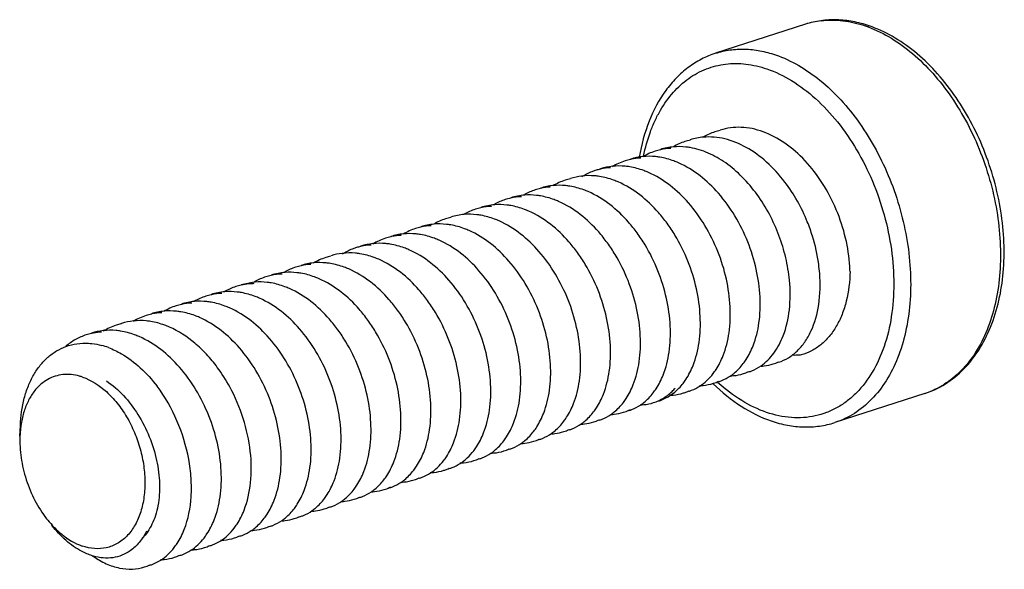
# Model space of a CAD drawing. Units: inches. Extents: x 236 to 656, y -1 to 630.
# Drawn here: x 447 to 451, y 247 to 250 of the extents above; entities that cross this region are included whole.
import ezdxf

# ---------------------------------------------------------------- set-up
doc = ezdxf.new("R2010")
doc.units = ezdxf.units.IN
doc.header["$MEASUREMENT"] = 0
doc.layers.add('02___PRT_ALL_AXES', color=7, linetype='Continuous')

msp = doc.modelspace()

# ---------------------------------------------------------------- linework, layer by layer
at = {"color": 7, "linetype": 'Continuous'}
for p, q in [((447.5515, 248.405), (447.4974, 248.394)), ((446.571, 247.7605), (446.5726, 247.8047))]:
    msp.add_line(p, q, dxfattribs=at)
at = {"color": 9, "linetype": 'Continuous'}
for centre, radius, start, end in [((449.9686, 249.1473), 0.3549, 96.9346, 107.8819), ((449.9481, 249.0048), 0.5003, 69.5448, 71.1591), ((450.0015, 248.5475), 0.7589, 227.784, 227.9509)]:
    msp.add_arc(centre, radius, start, end, dxfattribs=at)
at = {"color": 7, "linetype": 'Continuous'}
for centre, radius, start, end in [((449.4311, 248.7587), 0.2471, 107.8987, 120.4503), ((449.4309, 248.7593), 0.2464, 102.4436, 107.885), ((449.4539, 248.7639), 0.2492, 94.6958, 107.8382), ((449.3059, 248.7178), 0.2475, 107.9051, 120.9603), ((449.3055, 248.719), 0.2462, 102.432, 107.8901), ((449.3285, 248.7238), 0.2488, 95.0779, 107.8464), ((449.3067, 248.7121), 0.2533, 92.4666, 102.3664), ((449.1807, 248.677), 0.2479, 107.9124, 121.4669), ((449.18, 248.6789), 0.2459, 102.42, 107.8949), ((449.2031, 248.6836), 0.2485, 95.5923, 107.8503), ((449.1802, 248.6783), 0.2465, 101.7009, 102.4197), ((449.1814, 248.671), 0.2539, 92.6213, 101.6409), ((449.0545, 248.6391), 0.2452, 103.9171, 107.8992), ((449.0547, 248.6384), 0.2458, 102.493, 103.9158), ((449.0777, 248.6432), 0.2484, 96.1175, 107.8503), ((449.056, 248.6309), 0.2535, 92.7808, 102.4309), ((448.93, 248.5961), 0.2479, 107.9162, 121.0556), ((448.9292, 248.5984), 0.2454, 102.5216, 107.892), ((448.9523, 248.6029), 0.2482, 96.8623, 107.8513), ((448.8044, 248.5564), 0.247, 107.9056, 119.3966), ((448.8039, 248.5576), 0.2458, 102.4931, 107.8843), ((448.8271, 248.5616), 0.2491, 95.7274, 107.8331), ((448.8053, 248.5503), 0.2531, 93.137, 102.447), ((448.6789, 248.5163), 0.2467, 107.8972, 119.3989), ((448.6787, 248.5167), 0.2462, 102.4726, 107.8804), ((448.702, 248.5202), 0.2501, 94.0861, 107.814), ((448.6801, 248.5094), 0.2537, 92.0443, 102.4158), ((448.5536, 248.4757), 0.2468, 107.8953, 119.9317), ((448.5534, 248.476), 0.2464, 102.4566, 107.8812), ((448.5766, 248.4799), 0.2498, 94.0741, 107.8218), ((448.5547, 248.4693), 0.2532, 92.1936, 102.4024), ((448.4284, 248.4349), 0.2471, 107.8987, 120.4503), ((448.4281, 248.4356), 0.2464, 102.4436, 107.885), ((448.4511, 248.44), 0.2492, 94.5731, 107.8366), ((448.3032, 248.3941), 0.2475, 107.9051, 120.9603), ((448.3027, 248.3953), 0.2462, 102.432, 107.8901), ((448.3257, 248.4), 0.2488, 95.0779, 107.8464), ((448.3039, 248.3883), 0.2533, 92.4666, 102.3664), ((448.178, 248.3532), 0.2479, 107.9124, 121.4669), ((448.1773, 248.3551), 0.2459, 102.42, 107.8949), ((448.2003, 248.3598), 0.2485, 95.5923, 107.8503), ((448.1774, 248.3546), 0.2465, 101.7009, 102.4197), ((448.1786, 248.3472), 0.2539, 92.6213, 101.6409), ((448.0517, 248.3153), 0.2452, 103.9173, 107.8994), ((448.0519, 248.3147), 0.2458, 102.4931, 103.916), ((448.0533, 248.3072), 0.2535, 92.7808, 102.431), ((448.0749, 248.3195), 0.2484, 96.1175, 107.8506), ((447.9273, 248.2723), 0.2479, 107.9162, 121.0556), ((447.9264, 248.2746), 0.2454, 102.5216, 107.892), ((447.9495, 248.2792), 0.2482, 96.8623, 107.8513), ((447.8016, 248.2327), 0.247, 107.9056, 119.3966), ((447.8012, 248.2338), 0.2458, 102.4931, 107.8843), ((447.8026, 248.2266), 0.2531, 93.137, 102.447), ((447.8243, 248.2378), 0.2491, 95.7274, 107.8331), ((447.6761, 248.1925), 0.2467, 107.8972, 119.3989), ((447.6759, 248.193), 0.2462, 102.4726, 107.8804), ((447.6992, 248.1964), 0.2501, 94.0861, 107.814), ((447.6773, 248.1856), 0.2537, 92.0443, 102.4158), ((447.5508, 248.152), 0.2467, 107.8871, 119.9267), ((447.5508, 248.1518), 0.2469, 102.4616, 107.8756), ((447.5515, 248.148), 0.2508, 95.1218, 102.4443), ((447.5521, 248.1419), 0.2568, 92.2077, 95.1225), ((447.5523, 248.1361), 0.2627, 90.3661, 92.2112), ((447.5743, 248.1514), 0.2546, 94.1017, 95.1285), ((447.6798, 248.1855), 0.2546, 119.3361, 120.2291), ((447.4256, 248.1112), 0.2471, 107.8987, 120.4503), ((447.4253, 248.1118), 0.2464, 102.4436, 107.885), ((447.4484, 248.1163), 0.2492, 94.5731, 107.8366), ((447.4265, 248.1052), 0.2531, 92.3257, 102.3847), ((447.3004, 248.0703), 0.2475, 107.9051, 120.9603), ((447.2999, 248.0715), 0.2462, 102.432, 107.8901), ((447.3229, 248.0763), 0.2488, 95.0779, 107.8464), ((447.3012, 248.0646), 0.2533, 92.4666, 102.3664), ((447.1752, 248.0295), 0.2479, 107.9123, 121.4338), ((447.1745, 248.0314), 0.2459, 102.42, 107.8949), ((447.1975, 248.0361), 0.2485, 95.5923, 107.8503), ((447.1746, 248.0308), 0.2465, 101.7009, 102.4197), ((447.1759, 248.0235), 0.2539, 92.6213, 101.6409), ((447.0499, 247.9889), 0.248, 107.9155, 121.636), ((447.0491, 247.9913), 0.2455, 102.9866, 107.8974), ((447.0492, 247.9908), 0.246, 102.478, 102.986), ((447.0721, 247.9958), 0.2483, 96.0861, 107.8519), ((446.9239, 247.9503), 0.2461, 102.4253, 107.8927), ((446.9467, 247.9555), 0.2481, 96.3035, 107.8565), ((446.9241, 247.9493), 0.247, 100.713, 102.425), ((446.9252, 247.9424), 0.254, 92.9934, 100.6679), ((446.832, 247.8395), 0.3114, 69.4292, 74.8589), ((449.541, 248.2036), 0.1909, 287.9088, 294.8209), ((449.14, 248.1155), 0.2328, 313.916, 318.515), ((449.4158, 248.1629), 0.1906, 287.9002, 294.7771), ((449.2907, 248.1219), 0.1901, 287.8863, 292.2144), ((449.2903, 248.1229), 0.1912, 292.2172, 294.7947), ((449.1651, 248.0819), 0.1906, 287.8973, 294.7405), ((449.0396, 248.042), 0.1912, 287.9005, 294.9276), ((449.0389, 248.0436), 0.193, 294.9269, 297.2288), ((448.9142, 248.0017), 0.1913, 287.9065, 294.9067), ((448.7888, 247.9612), 0.1914, 287.9112, 294.8831), ((448.6635, 247.9206), 0.1912, 287.9129, 294.855), ((448.5383, 247.8799), 0.1909, 287.9088, 294.8209), ((448.413, 247.8391), 0.1906, 287.9002, 294.7771), ((448.2879, 247.7981), 0.1901, 287.8863, 292.2144), ((448.2875, 247.7992), 0.1912, 292.2172, 294.7947), ((448.0361, 247.7199), 0.193, 294.9269, 297.2288), ((448.1623, 247.7584), 0.1908, 287.8942, 294.7297), ((448.0368, 247.7182), 0.1912, 287.9005, 294.9276), ((447.9114, 247.6779), 0.1913, 287.9065, 294.9067), ((447.786, 247.6375), 0.1914, 287.9112, 294.8831), ((447.033, 247.6875), 0.444, 217.9152, 222.4559), ((447.01, 247.667), 0.4133, 222.5105, 223.5689), ((447.5355, 247.5561), 0.1909, 287.9088, 294.8209), ((447.6607, 247.5969), 0.1912, 287.9126, 294.8551), ((447.4103, 247.5154), 0.1906, 287.9002, 294.7771), ((446.9083, 247.523), 0.2355, 247.8696, 251.1348), ((447.2849, 247.4749), 0.1906, 287.8943, 294.7955), ((446.9421, 247.48), 0.2312, 252.6411, 253.9463), ((447.1594, 247.4348), 0.191, 291.0387, 294.7912), ((447.0342, 247.3941), 0.1908, 287.9038, 294.8026), ((447.1599, 247.4337), 0.1898, 287.886, 291.0335)]:
    msp.add_arc(centre, radius, start, end, dxfattribs=at)
for points, knots in [([(450.1258, 249.4785), (450.1037, 249.486), (450.059, 249.4979), (449.9908, 249.5054), (449.9238, 249.5017), (449.8805, 249.4918), (449.8596, 249.4851)], [0, 0, 0, 0, 0.259209, 0.510709, 0.756718, 1, 1, 1, 1]), ([(450.3589, 247.9387), (450.3892, 247.9484), (450.4483, 247.9762), (450.5254, 248.0391), (450.5891, 248.1205), (450.6564, 248.2535), (450.6898, 248.4092), (450.6931, 248.5734), (450.6799, 248.7035), (450.6515, 248.8336), (450.6086, 248.9606), (450.5524, 249.0809), (450.4843, 249.1914), (450.406, 249.2891), (450.3193, 249.3715), (450.2262, 249.4362), (450.1594, 249.467), (450.1258, 249.4785)], [0, 0, 0, 0, 0.050564, 0.102335, 0.156377, 0.213467, 0.337572, 0.404507, 0.473756, 0.544421, 0.615484, 0.685895, 0.754656, 0.820911, 0.884033, 0.943705, 1, 1, 1, 1]), ([(449.4836, 249.3637), (449.4631, 249.357), (449.423, 249.3402), (449.3674, 249.3049), (449.3172, 249.2604), (449.2571, 249.1884), (449.1988, 249.0781), (449.1728, 248.9802), (449.164, 248.9287)], [0, 0, 0, 0, 0.113977, 0.229177, 0.346855, 0.468029, 0.723566, 1, 1, 1, 1]), ([(449.7735, 248.8244), (449.7506, 248.8545), (449.7013, 248.9089), (449.6161, 248.9716), (449.539, 249.0032), (449.4779, 249.0133), (449.448, 249.0134), (449.4335, 249.0122)], [0, 0, 0, 0, 0.28108, 0.541606, 0.779728, 0.891675, 1, 1, 1, 1]), ([(449.3768, 248.9685), (449.3709, 248.9695), (449.3476, 248.9728), (449.3239, 248.9731), (449.3064, 248.9716)], [0, 0, 0, 0, 0.255051, 1, 1, 1, 1]), ([(449.6573, 248.7716), (449.6384, 248.7976), (449.5981, 248.8457), (449.529, 248.9051), (449.4551, 248.9477), (449.4026, 248.9641), (449.3768, 248.9685)], [0, 0, 0, 0, 0.275039, 0.534563, 0.776079, 1, 1, 1, 1]), ([(449.2506, 248.9282), (449.2445, 248.9292), (449.2208, 248.9325), (449.1966, 248.9326), (449.1788, 248.9309)], [0, 0, 0, 0, 0.255109, 1, 1, 1, 1]), ([(449.3278, 248.9048), (449.3214, 248.9076), (449.2965, 248.9177), (449.2703, 248.9249), (449.2506, 248.9282)], [0, 0, 0, 0, 0.257349, 1, 1, 1, 1]), ([(448.9791, 248.8724), (448.9743, 248.8708), (448.9549, 248.8639), (448.9363, 248.8545), (448.9232, 248.8463)], [0, 0, 0, 0, 0.248937, 1, 1, 1, 1]), ([(449.1238, 248.888), (449.1177, 248.889), (449.0936, 248.8921), (449.0692, 248.8921), (449.0512, 248.8902)], [0, 0, 0, 0, 0.255115, 1, 1, 1, 1]), ([(449.202, 248.8645), (449.1956, 248.8673), (449.1703, 248.8775), (449.1438, 248.8847), (449.1238, 248.888)], [0, 0, 0, 0, 0.257438, 1, 1, 1, 1]), ([(449.6406, 248.139), (449.6526, 248.1696), (449.6691, 248.2376), (449.6728, 248.3462), (449.6565, 248.461), (449.6209, 248.5754), (449.5675, 248.6831), (449.4802, 248.8047), (449.3921, 248.8767), (449.3278, 248.9048)], [0, 0, 0, 0, 0.110491, 0.23237, 0.362843, 0.497945, 0.633218, 0.764346, 1, 1, 1, 1]), ([(448.9971, 248.8477), (448.9908, 248.8487), (448.9661, 248.8518), (448.941, 248.8516), (448.9226, 248.8493)], [0, 0, 0, 0, 0.255174, 1, 1, 1, 1]), ([(449.0757, 248.8245), (449.0692, 248.8273), (449.0438, 248.8374), (449.0172, 248.8445), (448.9971, 248.8477)], [0, 0, 0, 0, 0.257464, 1, 1, 1, 1]), ([(449.5149, 248.0976), (449.527, 248.1283), (449.5436, 248.1963), (449.5475, 248.305), (449.5313, 248.42), (449.4957, 248.5346), (449.4423, 248.6426), (449.3548, 248.7643), (449.2664, 248.8365), (449.202, 248.8645)], [0, 0, 0, 0, 0.110412, 0.232251, 0.362726, 0.497859, 0.633176, 0.764342, 1, 1, 1, 1]), ([(448.8735, 248.807), (448.8675, 248.8079), (448.8439, 248.8111), (448.8199, 248.8112), (448.8023, 248.8094)], [0, 0, 0, 0, 0.255045, 1, 1, 1, 1]), ([(448.9504, 248.784), (448.9441, 248.7867), (448.9192, 248.7967), (448.8931, 248.8037), (448.8735, 248.807)], [0, 0, 0, 0, 0.257302, 1, 1, 1, 1]), ([(449.3894, 248.0567), (449.4015, 248.0874), (449.4183, 248.1555), (449.4222, 248.2644), (449.4059, 248.3796), (449.3702, 248.4945), (449.3253, 248.5851), (449.2812, 248.6517), (449.2131, 248.7373), (449.1403, 248.7965), (449.0757, 248.8245)], [0, 0, 0, 0, 0.110374, 0.232211, 0.362706, 0.497866, 0.633199, 0.699608, 0.764479, 1, 1, 1, 1]), ([(449.8891, 248.5974), (449.8827, 248.6179), (449.8541, 248.6981), (449.812, 248.7737), (449.7735, 248.8244)], [0, 0, 0, 0, 0.252613, 1, 1, 1, 1]), ([(448.7498, 248.7662), (448.7443, 248.7671), (448.7226, 248.7702), (448.7005, 248.7708), (448.6842, 248.7696)], [0, 0, 0, 0, 0.25475, 1, 1, 1, 1]), ([(448.8262, 248.743), (448.8199, 248.7458), (448.7952, 248.7557), (448.7693, 248.7629), (448.7498, 248.7662)], [0, 0, 0, 0, 0.25726, 1, 1, 1, 1]), ([(449.1388, 247.976), (449.1509, 248.0066), (449.1676, 248.0746), (449.1715, 248.1833), (449.1553, 248.2983), (449.1197, 248.413), (449.0751, 248.5035), (449.0311, 248.5699), (448.9632, 248.6556), (448.8906, 248.7149), (448.8262, 248.743)], [0, 0, 0, 0, 0.110369, 0.232168, 0.36261, 0.49772, 0.633026, 0.699435, 0.764318, 1, 1, 1, 1]), ([(449.264, 248.0162), (449.2761, 248.0469), (449.2929, 248.115), (449.2968, 248.2238), (449.2806, 248.3391), (449.2449, 248.454), (449.2, 248.5446), (449.1559, 248.6112), (449.0878, 248.6968), (449.015, 248.756), (448.9504, 248.784)], [0, 0, 0, 0, 0.110372, 0.232202, 0.362693, 0.497851, 0.633185, 0.699595, 0.764468, 1, 1, 1, 1]), ([(449.7928, 248.4135), (449.7897, 248.4451), (449.779, 248.5086), (449.7413, 248.632), (449.6952, 248.7193), (449.6573, 248.7716)], [0, 0, 0, 0, 0.245884, 0.498322, 1, 1, 1, 1]), ([(448.626, 248.7255), (448.6204, 248.7265), (448.5982, 248.7297), (448.5755, 248.7303), (448.5589, 248.7291)], [0, 0, 0, 0, 0.25489, 1, 1, 1, 1]), ([(448.7018, 248.7021), (448.6956, 248.7049), (448.6711, 248.7149), (448.6454, 248.7221), (448.626, 248.7255)], [0, 0, 0, 0, 0.257212, 1, 1, 1, 1]), ([(449.0137, 247.9361), (449.0257, 247.9667), (449.0423, 248.0346), (449.0461, 248.1431), (449.0299, 248.2578), (448.9944, 248.3723), (448.9499, 248.4626), (448.9061, 248.529), (448.8384, 248.6145), (448.7661, 248.6739), (448.7018, 248.7021)], [0, 0, 0, 0, 0.110404, 0.2322, 0.362609, 0.497673, 0.63294, 0.699339, 0.764221, 1, 1, 1, 1]), ([(448.5011, 248.6849), (448.4952, 248.686), (448.4721, 248.6894), (448.4486, 248.6899), (448.4313, 248.6885)], [0, 0, 0, 0, 0.255071, 1, 1, 1, 1]), ([(448.5772, 248.6613), (448.5709, 248.6641), (448.5463, 248.6742), (448.5205, 248.6815), (448.5011, 248.6849)], [0, 0, 0, 0, 0.257253, 1, 1, 1, 1]), ([(448.8887, 247.8965), (448.9006, 247.9271), (448.917, 247.9949), (448.9207, 248.1032), (448.9045, 248.2177), (448.8691, 248.3319), (448.816, 248.4394), (448.729, 248.5609), (448.6413, 248.633), (448.5772, 248.6613)], [0, 0, 0, 0, 0.110488, 0.232324, 0.362733, 0.497771, 0.633008, 0.764148, 1, 1, 1, 1]), ([(448.3745, 248.6447), (448.3685, 248.6457), (448.3451, 248.649), (448.3212, 248.6494), (448.3037, 248.6478)], [0, 0, 0, 0, 0.255094, 1, 1, 1, 1]), ([(448.4514, 248.6211), (448.4451, 248.6239), (448.4202, 248.634), (448.3941, 248.6413), (448.3745, 248.6447)], [0, 0, 0, 0, 0.257327, 1, 1, 1, 1]), ([(448.7637, 247.857), (448.7755, 247.8877), (448.7918, 247.9555), (448.7953, 248.0639), (448.7789, 248.1783), (448.7433, 248.2923), (448.6902, 248.3997), (448.6031, 248.5209), (448.5154, 248.5928), (448.4514, 248.6211)], [0, 0, 0, 0, 0.110605, 0.232527, 0.362981, 0.49802, 0.633222, 0.764299, 1, 1, 1, 1]), ([(448.2478, 248.6044), (448.2417, 248.6055), (448.218, 248.6087), (448.1938, 248.6089), (448.1761, 248.6071)], [0, 0, 0, 0, 0.255109, 1, 1, 1, 1]), ([(448.3254, 248.5809), (448.319, 248.5837), (448.2939, 248.5939), (448.2676, 248.6011), (448.2478, 248.6044)], [0, 0, 0, 0, 0.257388, 1, 1, 1, 1]), ([(448.6379, 247.8152), (448.6498, 247.8458), (448.6663, 247.9138), (448.67, 248.0223), (448.6538, 248.137), (448.6182, 248.2514), (448.5649, 248.3591), (448.4777, 248.4806), (448.3896, 248.5527), (448.3254, 248.5809)], [0, 0, 0, 0, 0.110481, 0.232342, 0.362798, 0.497886, 0.633155, 0.764291, 1, 1, 1, 1]), ([(447.9764, 248.5487), (447.9715, 248.5471), (447.9521, 248.5401), (447.9336, 248.5307), (447.9205, 248.5225)], [0, 0, 0, 0, 0.248938, 1, 1, 1, 1]), ([(448.121, 248.5642), (448.1149, 248.5652), (448.0909, 248.5684), (448.0664, 248.5684), (448.0484, 248.5664)], [0, 0, 0, 0, 0.255115, 1, 1, 1, 1]), ([(448.1992, 248.5408), (448.1928, 248.5436), (448.1675, 248.5538), (448.141, 248.561), (448.121, 248.5642)], [0, 0, 0, 0, 0.257438, 1, 1, 1, 1]), ([(448.5122, 247.7739), (448.5242, 247.8045), (448.5409, 247.8725), (448.5447, 247.9812), (448.5285, 248.0962), (448.4929, 248.2109), (448.4395, 248.3189), (448.352, 248.4406), (448.2637, 248.5127), (448.1992, 248.5408)], [0, 0, 0, 0, 0.110412, 0.232251, 0.362726, 0.497859, 0.633176, 0.764342, 1, 1, 1, 1]), ([(447.9943, 248.524), (447.988, 248.525), (447.9634, 248.528), (447.9382, 248.5278), (447.9198, 248.5256)], [0, 0, 0, 0, 0.255174, 1, 1, 1, 1]), ([(448.0729, 248.5007), (448.0665, 248.5035), (448.041, 248.5137), (448.0144, 248.5208), (447.9943, 248.524)], [0, 0, 0, 0, 0.257464, 1, 1, 1, 1]), ([(448.3866, 247.7329), (448.3987, 247.7636), (448.4155, 247.8317), (448.4194, 247.9406), (448.4031, 248.0559), (448.3674, 248.1708), (448.3226, 248.2614), (448.2785, 248.3279), (448.2103, 248.4135), (448.1375, 248.4728), (448.0729, 248.5007)], [0, 0, 0, 0, 0.11038, 0.232216, 0.362711, 0.49787, 0.633201, 0.69961, 0.76448, 1, 1, 1, 1]), ([(447.8707, 248.4832), (447.8647, 248.4842), (447.8412, 248.4873), (447.8171, 248.4875), (447.7995, 248.4857)], [0, 0, 0, 0, 0.255045, 1, 1, 1, 1]), ([(447.9476, 248.4602), (447.9413, 248.463), (447.9164, 248.4729), (447.8904, 248.48), (447.8707, 248.4832)], [0, 0, 0, 0, 0.257302, 1, 1, 1, 1]), ([(448.2613, 247.6924), (448.2734, 247.7231), (448.2901, 247.7912), (448.294, 247.9001), (448.2778, 248.0153), (448.2421, 248.1302), (448.1973, 248.2209), (448.1532, 248.2874), (448.085, 248.373), (448.0122, 248.4323), (447.9476, 248.4602)], [0, 0, 0, 0, 0.110372, 0.232202, 0.362693, 0.497851, 0.633185, 0.699595, 0.764468, 1, 1, 1, 1]), ([(447.7471, 248.4425), (447.7416, 248.4434), (447.7198, 248.4465), (447.6977, 248.447), (447.6814, 248.4458)], [0, 0, 0, 0, 0.25475, 1, 1, 1, 1]), ([(447.8234, 248.4193), (447.8171, 248.422), (447.7924, 248.432), (447.7666, 248.4391), (447.7471, 248.4425)], [0, 0, 0, 0, 0.25726, 1, 1, 1, 1]), ([(448.136, 247.6522), (448.1481, 247.6829), (448.1648, 247.7509), (448.1687, 247.8595), (448.1525, 247.9745), (448.117, 248.0892), (448.0723, 248.1797), (448.0283, 248.2462), (447.9604, 248.3318), (447.8879, 248.3912), (447.8234, 248.4193)], [0, 0, 0, 0, 0.110369, 0.232168, 0.36261, 0.49772, 0.633026, 0.699435, 0.764318, 1, 1, 1, 1]), ([(449.7665, 248.1808), (449.7799, 248.2155), (449.7971, 248.2932), (449.7968, 248.3724), (449.7928, 248.4135)], [0, 0, 0, 0, 0.473576, 1, 1, 1, 1]), ([(447.6233, 248.4017), (447.6176, 248.4027), (447.5954, 248.406), (447.5728, 248.4066), (447.5561, 248.4054)], [0, 0, 0, 0, 0.255042, 1, 1, 1, 1]), ([(447.699, 248.3784), (447.6928, 248.3811), (447.6683, 248.3911), (447.6426, 248.3983), (447.6233, 248.4017)], [0, 0, 0, 0, 0.257155, 1, 1, 1, 1]), ([(448.0109, 247.6124), (448.0229, 247.643), (448.0395, 247.7109), (448.0433, 247.8193), (448.0272, 247.9341), (447.9917, 248.0485), (447.9471, 248.1389), (447.9034, 248.2052), (447.8356, 248.2908), (447.7633, 248.3501), (447.699, 248.3784)], [0, 0, 0, 0, 0.110404, 0.2322, 0.36261, 0.497674, 0.632942, 0.699341, 0.764222, 1, 1, 1, 1]), ([(447.4983, 248.3612), (447.4924, 248.3622), (447.4694, 248.3656), (447.4458, 248.3661), (447.4285, 248.3647)], [0, 0, 0, 0, 0.255071, 1, 1, 1, 1]), ([(447.5744, 248.3376), (447.5682, 248.3404), (447.5436, 248.3505), (447.5178, 248.3577), (447.4983, 248.3612)], [0, 0, 0, 0, 0.257253, 1, 1, 1, 1]), ([(447.8859, 247.5728), (447.8978, 247.6034), (447.9142, 247.6712), (447.9179, 247.7795), (447.9017, 247.894), (447.8663, 248.0081), (447.8132, 248.1157), (447.7262, 248.2371), (447.6385, 248.3092), (447.5744, 248.3376)], [0, 0, 0, 0, 0.110488, 0.232324, 0.362733, 0.497771, 0.633008, 0.764148, 1, 1, 1, 1]), ([(447.3717, 248.3209), (447.3657, 248.322), (447.3423, 248.3253), (447.3184, 248.3256), (447.3009, 248.3241)], [0, 0, 0, 0, 0.255094, 1, 1, 1, 1]), ([(447.4486, 248.2973), (447.4423, 248.3001), (447.4174, 248.3103), (447.3913, 248.3175), (447.3717, 248.3209)], [0, 0, 0, 0, 0.257327, 1, 1, 1, 1]), ([(447.761, 247.5333), (447.7728, 247.5639), (447.789, 247.6318), (447.7925, 247.7401), (447.7761, 247.8546), (447.7406, 247.9686), (447.6874, 248.076), (447.6004, 248.1972), (447.5127, 248.2691), (447.4486, 248.2973)], [0, 0, 0, 0, 0.110605, 0.232527, 0.362981, 0.49802, 0.633222, 0.764299, 1, 1, 1, 1]), ([(447.245, 248.2807), (447.239, 248.2817), (447.2152, 248.285), (447.191, 248.2851), (447.1733, 248.2834)], [0, 0, 0, 0, 0.255109, 1, 1, 1, 1]), ([(447.3226, 248.2572), (447.3162, 248.26), (447.2911, 248.2701), (447.2648, 248.2774), (447.245, 248.2807)], [0, 0, 0, 0, 0.257388, 1, 1, 1, 1]), ([(447.6351, 247.4915), (447.647, 247.5221), (447.6635, 247.59), (447.6672, 247.6985), (447.651, 247.8133), (447.6154, 247.9277), (447.5622, 248.0354), (447.4749, 248.1569), (447.3869, 248.229), (447.3226, 248.2572)], [0, 0, 0, 0, 0.110481, 0.232342, 0.362798, 0.497886, 0.633155, 0.764291, 1, 1, 1, 1]), ([(447.1183, 248.2404), (447.1122, 248.2414), (447.0882, 248.2446), (447.0637, 248.2446), (447.0458, 248.2427)], [0, 0, 0, 0, 0.255114, 1, 1, 1, 1]), ([(447.1965, 248.217), (447.1901, 248.2198), (447.1648, 248.23), (447.1383, 248.2372), (447.1183, 248.2404)], [0, 0, 0, 0, 0.257431, 1, 1, 1, 1]), ([(447.4496, 247.9661), (447.434, 247.9946), (447.404, 248.0422), (447.3537, 248.1031), (447.29, 248.1643), (447.2349, 248.2003), (447.1965, 248.217)], [0, 0, 0, 0, 0.269218, 0.464717, 0.652516, 1, 1, 1, 1]), ([(446.8483, 248.1844), (446.8328, 248.1794), (446.8024, 248.1662), (446.7752, 248.1472), (446.7625, 248.1365)], [0, 0, 0, 0, 0.494894, 1, 1, 1, 1]), ([(446.9921, 248.2001), (446.986, 248.2011), (446.9619, 248.2042), (446.9374, 248.2041), (446.9195, 248.2021)], [0, 0, 0, 0, 0.255083, 1, 1, 1, 1]), ([(447.0703, 248.1769), (447.0639, 248.1797), (447.0386, 248.1898), (447.012, 248.1969), (446.9921, 248.2001)], [0, 0, 0, 0, 0.257431, 1, 1, 1, 1]), ([(447.3841, 247.4097), (447.3961, 247.4404), (447.4128, 247.5085), (447.4166, 247.6173), (447.4003, 247.7324), (447.3646, 247.8472), (447.311, 247.9552), (447.2233, 248.0769), (447.1349, 248.149), (447.0703, 248.1769)], [0, 0, 0, 0, 0.110439, 0.232316, 0.36283, 0.497992, 0.633317, 0.764464, 1, 1, 1, 1]), ([(449.6737, 248.0549), (449.6942, 248.0692), (449.732, 248.1075), (449.7565, 248.1549), (449.7665, 248.1808)], [0, 0, 0, 0, 0.474052, 1, 1, 1, 1]), ([(446.5726, 247.8047), (446.5741, 247.8432), (446.5817, 247.8999), (446.6047, 247.97), (446.627, 248.0165), (446.6544, 248.0571), (446.6866, 248.0911), (446.7228, 248.118), (446.7495, 248.1308), (446.7632, 248.1358)], [0, 0, 0, 0, 0.285857, 0.419598, 0.546581, 0.667048, 0.781793, 0.892173, 1, 1, 1, 1]), ([(446.7632, 248.1358), (446.7782, 248.1413), (446.8097, 248.1491), (446.8422, 248.1502), (446.8585, 248.1492)], [0, 0, 0, 0, 0.495103, 1, 1, 1, 1]), ([(446.8585, 248.1492), (446.863, 248.1489), (446.8815, 248.1473), (446.8998, 248.1437), (446.9133, 248.1401)], [0, 0, 0, 0, 0.245725, 1, 1, 1, 1]), ([(446.9414, 248.131), (446.9603, 248.1239), (447.008, 248.1009), (447.0786, 248.0477), (447.1241, 247.997), (447.1453, 247.9691)], [0, 0, 0, 0, 0.229665, 0.600223, 1, 1, 1, 1]), ([(449.5993, 248.0639), (449.6035, 248.0694), (449.6199, 248.0928), (449.6327, 248.1187), (449.6406, 248.139)], [0, 0, 0, 0, 0.239652, 1, 1, 1, 1]), ([(449.4733, 248.0226), (449.4775, 248.0281), (449.4941, 248.0515), (449.507, 248.0773), (449.5149, 248.0976)], [0, 0, 0, 0, 0.23964, 1, 1, 1, 1]), ([(449.3472, 247.9811), (449.3514, 247.9866), (449.3682, 248.0101), (449.3813, 248.0362), (449.3894, 248.0567)], [0, 0, 0, 0, 0.239598, 1, 1, 1, 1]), ([(449.545, 248.0121), (449.55, 248.0155), (449.5703, 248.0304), (449.5878, 248.0488), (449.5993, 248.0639)], [0, 0, 0, 0, 0.242739, 1, 1, 1, 1]), ([(449.6221, 248.0292), (449.6267, 248.0306), (449.6448, 248.0372), (449.6619, 248.0466), (449.6737, 248.0549)], [0, 0, 0, 0, 0.248273, 1, 1, 1, 1]), ([(446.7849, 248.018), (446.7736, 248.019), (446.751, 248.019), (446.718, 248.0122), (446.687, 247.9989), (446.6686, 247.986), (446.6599, 247.9787)], [0, 0, 0, 0, 0.25324, 0.500476, 0.747508, 1, 1, 1, 1]), ([(446.8325, 248.0076), (446.8286, 248.009), (446.813, 248.0138), (446.7969, 248.0169), (446.7849, 248.018)], [0, 0, 0, 0, 0.256421, 1, 1, 1, 1]), ([(446.8325, 248.0076), (446.8695, 247.995), (446.9225, 247.9604), (446.98, 247.8985), (447.0194, 247.841), (447.0516, 247.7765), (447.0756, 247.7074), (447.0905, 247.6363), (447.0957, 247.5658), (447.0909, 247.4985), (447.0764, 247.437), (447.0524, 247.3834), (447.0197, 247.3399), (446.9792, 247.3083), (446.9326, 247.2904), (446.882, 247.2872), (446.8486, 247.2945), (446.8321, 247.3001)], [0, 0, 0, 0, 0.119075, 0.186106, 0.257017, 0.33053, 0.405132, 0.479205, 0.551182, 0.619691, 0.683718, 0.742787, 0.797146, 0.84793, 0.897095, 0.947072, 1, 1, 1, 1]), ([(449.2222, 247.9411), (449.2264, 247.9465), (449.243, 247.9699), (449.256, 247.9959), (449.264, 248.0162)], [0, 0, 0, 0, 0.239625, 1, 1, 1, 1]), ([(449.4168, 247.9698), (449.4274, 247.9766), (449.4479, 247.9927), (449.4653, 248.0121), (449.4733, 248.0226)], [0, 0, 0, 0, 0.488981, 1, 1, 1, 1]), ([(449.4968, 247.9887), (449.501, 247.9901), (449.5178, 247.9962), (449.5338, 248.0046), (449.545, 248.0121)], [0, 0, 0, 0, 0.2485, 1, 1, 1, 1]), ([(449.5442, 248.0127), (449.549, 248.0128), (449.5678, 248.0139), (449.5864, 248.0176), (449.5998, 248.0219)], [0, 0, 0, 0, 0.253076, 1, 1, 1, 1]), ([(446.6599, 247.9787), (446.6486, 247.9691), (446.6275, 247.9465), (446.6028, 247.9054), (446.5847, 247.8574), (446.5774, 247.8228), (446.5749, 247.8048)], [0, 0, 0, 0, 0.224844, 0.465325, 0.723701, 1, 1, 1, 1]), ([(446.9326, 247.9922), (446.9586, 247.9745), (447.0078, 247.9311), (447.0682, 247.8512), (447.1151, 247.7591), (447.1456, 247.6609), (447.1582, 247.5631), (447.1533, 247.485), (447.1394, 247.4288), (447.1208, 247.3812), (447.0998, 247.3497), (447.0829, 247.3329)], [0, 0, 0, 0, 0.126315, 0.261223, 0.400657, 0.539486, 0.672431, 0.794915, 0.851337, 0.904273, 1, 1, 1, 1]), ([(447.2588, 247.3694), (447.2758, 247.4128), (447.2896, 247.4855), (447.289, 247.5851), (447.2752, 247.6932), (447.2341, 247.8266), (447.1785, 247.9245), (447.1453, 247.9691)], [0, 0, 0, 0, 0.221296, 0.343591, 0.471598, 0.736585, 1, 1, 1, 1]), ([(447.5094, 247.4501), (447.5238, 247.4867), (447.5418, 247.5691), (447.5395, 247.7), (447.5097, 247.8362), (447.4724, 247.924), (447.4496, 247.9661)], [0, 0, 0, 0, 0.220845, 0.467477, 0.731108, 1, 1, 1, 1]), ([(449.0976, 247.9016), (449.1017, 247.907), (449.1181, 247.9302), (449.1309, 247.9559), (449.1388, 247.976)], [0, 0, 0, 0, 0.239735, 1, 1, 1, 1]), ([(449.3238, 247.955), (449.3259, 247.957), (449.3341, 247.9652), (449.3418, 247.9741), (449.3472, 247.9811)], [0, 0, 0, 0, 0.245783, 1, 1, 1, 1]), ([(449.3714, 247.9482), (449.3754, 247.9495), (449.3912, 247.9552), (449.4062, 247.963), (449.4168, 247.9698)], [0, 0, 0, 0, 0.248678, 1, 1, 1, 1]), ([(449.4157, 247.9722), (449.4207, 247.9722), (449.4406, 247.9731), (449.4603, 247.9769), (449.4744, 247.9815)], [0, 0, 0, 0, 0.253416, 1, 1, 1, 1]), ([(449.4733, 247.9793), (449.5094, 247.9442), (449.585, 247.8827), (449.6726, 247.8389), (449.7167, 247.8238)], [0, 0, 0, 0, 0.51891, 1, 1, 1, 1]), ([(448.9729, 247.862), (448.977, 247.8674), (448.9932, 247.8906), (449.0059, 247.9161), (449.0137, 247.9361)], [0, 0, 0, 0, 0.239794, 1, 1, 1, 1]), ([(449.1688, 247.8906), (449.1737, 247.8939), (449.1936, 247.9084), (449.2108, 247.9264), (449.2222, 247.9411)], [0, 0, 0, 0, 0.242934, 1, 1, 1, 1]), ([(449.2449, 247.9088), (449.25, 247.9112), (449.2704, 247.9217), (449.2889, 247.9358), (449.3014, 247.9478)], [0, 0, 0, 0, 0.245715, 1, 1, 1, 1]), ([(449.2461, 247.9078), (449.2502, 247.9091), (449.2663, 247.9149), (449.2816, 247.9229), (449.2924, 247.9299)], [0, 0, 0, 0, 0.24854, 1, 1, 1, 1]), ([(449.2914, 247.9317), (449.2963, 247.9318), (449.3158, 247.9327), (449.3352, 247.9365), (449.3491, 247.941)], [0, 0, 0, 0, 0.253302, 1, 1, 1, 1]), ([(449.2924, 247.9299), (449.2952, 247.9318), (449.3062, 247.9393), (449.3165, 247.948), (449.3238, 247.955)], [0, 0, 0, 0, 0.246751, 1, 1, 1, 1]), ([(448.8482, 247.8224), (448.8523, 247.8278), (448.8683, 247.851), (448.8809, 247.8765), (448.8887, 247.8965)], [0, 0, 0, 0, 0.239807, 1, 1, 1, 1]), ([(449.0451, 247.8512), (449.05, 247.8546), (449.0695, 247.8691), (449.0864, 247.887), (449.0976, 247.9016)], [0, 0, 0, 0, 0.24291, 1, 1, 1, 1]), ([(449.1207, 247.8673), (449.125, 247.8687), (449.1417, 247.8747), (449.1576, 247.8832), (449.1688, 247.8906)], [0, 0, 0, 0, 0.248517, 1, 1, 1, 1]), ([(449.168, 247.8913), (449.1728, 247.8914), (449.1916, 247.8924), (449.2103, 247.8962), (449.2237, 247.9005)], [0, 0, 0, 0, 0.253104, 1, 1, 1, 1]), ([(448.7227, 247.7817), (448.7268, 247.7872), (448.7432, 247.8107), (448.7559, 247.8367), (448.7637, 247.857)], [0, 0, 0, 0, 0.239644, 1, 1, 1, 1]), ([(448.9213, 247.8119), (448.9261, 247.8152), (448.9453, 247.8298), (448.9619, 247.8475), (448.9729, 247.862)], [0, 0, 0, 0, 0.242898, 1, 1, 1, 1]), ([(448.9954, 247.8268), (448.9998, 247.8282), (449.0171, 247.8346), (449.0336, 247.8434), (449.0451, 247.8512)], [0, 0, 0, 0, 0.24841, 1, 1, 1, 1]), ([(449.0446, 247.8508), (449.0492, 247.851), (449.0674, 247.8522), (449.0854, 247.8559), (449.0984, 247.8601)], [0, 0, 0, 0, 0.252897, 1, 1, 1, 1]), ([(446.5749, 247.8048), (446.5744, 247.8012), (446.5725, 247.7865), (446.5714, 247.7716), (446.571, 247.7605)], [0, 0, 0, 0, 0.24622, 1, 1, 1, 1]), ([(448.5967, 247.7403), (448.6008, 247.7458), (448.6172, 247.7692), (448.63, 247.795), (448.6379, 247.8152)], [0, 0, 0, 0, 0.239677, 1, 1, 1, 1]), ([(448.7976, 247.7725), (448.8023, 247.7759), (448.8211, 247.7904), (448.8374, 247.808), (448.8482, 247.8224)], [0, 0, 0, 0, 0.242898, 1, 1, 1, 1]), ([(448.8701, 247.7864), (448.8746, 247.7878), (448.8926, 247.7944), (448.9095, 247.8037), (448.9213, 247.8119)], [0, 0, 0, 0, 0.248299, 1, 1, 1, 1]), ([(448.9213, 247.8105), (448.9257, 247.8106), (448.9432, 247.8119), (448.9605, 247.8156), (448.973, 247.8196)], [0, 0, 0, 0, 0.252697, 1, 1, 1, 1]), ([(449.7167, 247.8238), (449.7388, 247.8163), (449.7835, 247.8044), (449.8517, 247.7969), (449.9187, 247.8006), (449.962, 247.8105), (449.9828, 247.8172)], [0, 0, 0, 0, 0.259209, 0.510709, 0.756718, 1, 1, 1, 1]), ([(446.571, 247.7605), (446.5698, 247.7302), (446.5736, 247.6682), (446.5949, 247.5772), (446.6308, 247.4909), (446.664, 247.4385), (446.6826, 247.4146)], [0, 0, 0, 0, 0.245509, 0.499998, 0.754486, 1, 1, 1, 1]), ([(448.4706, 247.6989), (448.4747, 247.7043), (448.4913, 247.7277), (448.5042, 247.7536), (448.5122, 247.7739)], [0, 0, 0, 0, 0.23964, 1, 1, 1, 1]), ([(448.6712, 247.7313), (448.676, 247.7347), (448.6951, 247.7493), (448.7117, 247.7671), (448.7227, 247.7817)], [0, 0, 0, 0, 0.24285, 1, 1, 1, 1]), ([(448.7447, 247.7459), (448.7494, 247.7474), (448.768, 247.7542), (448.7855, 247.7639), (448.7976, 247.7725)], [0, 0, 0, 0, 0.248183, 1, 1, 1, 1]), ([(448.798, 247.7701), (448.8023, 247.7703), (448.8191, 247.7717), (448.8357, 247.7753), (448.8477, 247.7791)], [0, 0, 0, 0, 0.252499, 1, 1, 1, 1]), ([(448.3444, 247.6573), (448.3486, 247.6628), (448.3655, 247.6864), (448.3786, 247.7125), (448.3866, 247.7329)], [0, 0, 0, 0, 0.239543, 1, 1, 1, 1]), ([(448.5422, 247.6884), (448.5473, 247.6918), (448.5676, 247.7067), (448.5851, 247.7252), (448.5967, 247.7403)], [0, 0, 0, 0, 0.242715, 1, 1, 1, 1]), ([(448.6194, 247.7054), (448.6239, 247.7069), (448.6421, 247.7135), (448.6593, 247.723), (448.6712, 247.7313)], [0, 0, 0, 0, 0.248255, 1, 1, 1, 1]), ([(448.6713, 247.7295), (448.6757, 247.7297), (448.6929, 247.7311), (448.71, 247.7347), (448.7223, 247.7387)], [0, 0, 0, 0, 0.252624, 1, 1, 1, 1]), ([(448.2194, 247.6173), (448.2236, 247.6228), (448.2403, 247.6462), (448.2533, 247.6721), (448.2613, 247.6924)], [0, 0, 0, 0, 0.239625, 1, 1, 1, 1]), ([(448.414, 247.646), (448.4247, 247.6529), (448.4452, 247.669), (448.4625, 247.6884), (448.4706, 247.6989)], [0, 0, 0, 0, 0.488981, 1, 1, 1, 1]), ([(448.494, 247.665), (448.4982, 247.6663), (448.5151, 247.6724), (448.531, 247.6809), (448.5422, 247.6884)], [0, 0, 0, 0, 0.2485, 1, 1, 1, 1]), ([(448.5415, 247.6889), (448.5462, 247.689), (448.565, 247.6901), (448.5836, 247.6939), (448.597, 247.6982)], [0, 0, 0, 0, 0.253076, 1, 1, 1, 1]), ([(448.0948, 247.5778), (448.099, 247.5833), (448.1153, 247.6065), (448.1281, 247.6321), (448.136, 247.6522)], [0, 0, 0, 0, 0.239735, 1, 1, 1, 1]), ([(448.2896, 247.6062), (448.2999, 247.6129), (448.3197, 247.6285), (448.3365, 247.6472), (448.3444, 247.6573)], [0, 0, 0, 0, 0.489336, 1, 1, 1, 1]), ([(448.3687, 247.6245), (448.3726, 247.6258), (448.3884, 247.6314), (448.4034, 247.6392), (448.414, 247.646)], [0, 0, 0, 0, 0.248678, 1, 1, 1, 1]), ([(448.4129, 247.6484), (448.4179, 247.6484), (448.4378, 247.6493), (448.4575, 247.6532), (448.4716, 247.6577)], [0, 0, 0, 0, 0.253416, 1, 1, 1, 1]), ([(447.9702, 247.5383), (447.9742, 247.5437), (447.9904, 247.5668), (448.0031, 247.5924), (448.0109, 247.6124)], [0, 0, 0, 0, 0.239794, 1, 1, 1, 1]), ([(448.166, 247.5668), (448.171, 247.5701), (448.1908, 247.5847), (448.208, 247.6026), (448.2194, 247.6173)], [0, 0, 0, 0, 0.242934, 1, 1, 1, 1]), ([(448.2433, 247.584), (448.2474, 247.5853), (448.2635, 247.5911), (448.2788, 247.5992), (448.2896, 247.6062)], [0, 0, 0, 0, 0.248622, 1, 1, 1, 1]), ([(448.2886, 247.608), (448.2936, 247.608), (448.3131, 247.6089), (448.3324, 247.6128), (448.3463, 247.6173)], [0, 0, 0, 0, 0.253302, 1, 1, 1, 1]), ([(447.8454, 247.4987), (447.8495, 247.5041), (447.8656, 247.5273), (447.8782, 247.5528), (447.8859, 247.5728)], [0, 0, 0, 0, 0.239807, 1, 1, 1, 1]), ([(448.0423, 247.5275), (448.0472, 247.5308), (448.0667, 247.5454), (448.0836, 247.5632), (448.0948, 247.5778)], [0, 0, 0, 0, 0.24291, 1, 1, 1, 1]), ([(448.118, 247.5436), (448.1222, 247.5449), (448.139, 247.551), (448.1548, 247.5594), (448.166, 247.5668)], [0, 0, 0, 0, 0.248517, 1, 1, 1, 1]), ([(448.1652, 247.5675), (448.17, 247.5676), (448.1888, 247.5687), (448.2075, 247.5725), (448.2209, 247.5768)], [0, 0, 0, 0, 0.253097, 1, 1, 1, 1]), ([(447.7199, 247.4579), (447.724, 247.4634), (447.7404, 247.487), (447.7531, 247.513), (447.761, 247.5333)], [0, 0, 0, 0, 0.239644, 1, 1, 1, 1]), ([(447.9186, 247.4881), (447.9234, 247.4915), (447.9425, 247.506), (447.9592, 247.5238), (447.9702, 247.5383)], [0, 0, 0, 0, 0.242898, 1, 1, 1, 1]), ([(447.9926, 247.5031), (447.997, 247.5045), (448.0144, 247.5108), (448.0308, 247.5197), (448.0423, 247.5275)], [0, 0, 0, 0, 0.24841, 1, 1, 1, 1]), ([(448.0419, 247.5271), (448.0465, 247.5272), (448.0646, 247.5284), (448.0826, 247.5321), (448.0956, 247.5363)], [0, 0, 0, 0, 0.252897, 1, 1, 1, 1]), ([(447.5939, 247.4166), (447.598, 247.422), (447.6144, 247.4454), (447.6272, 247.4712), (447.6351, 247.4915)], [0, 0, 0, 0, 0.239677, 1, 1, 1, 1]), ([(447.7948, 247.4488), (447.7995, 247.4521), (447.8183, 247.4667), (447.8347, 247.4843), (447.8454, 247.4987)], [0, 0, 0, 0, 0.242898, 1, 1, 1, 1]), ([(447.8673, 247.4626), (447.8718, 247.4641), (447.8898, 247.4706), (447.9068, 247.4799), (447.9186, 247.4881)], [0, 0, 0, 0, 0.248299, 1, 1, 1, 1]), ([(447.9185, 247.4867), (447.923, 247.4869), (447.9405, 247.4882), (447.9578, 247.4918), (447.9702, 247.4959)], [0, 0, 0, 0, 0.252697, 1, 1, 1, 1]), ([(447.4678, 247.3751), (447.472, 247.3806), (447.4885, 247.404), (447.5014, 247.4298), (447.5094, 247.4501)], [0, 0, 0, 0, 0.23964, 1, 1, 1, 1]), ([(447.6684, 247.4076), (447.6732, 247.4109), (447.6923, 247.4256), (447.7089, 247.4434), (447.7199, 247.4579)], [0, 0, 0, 0, 0.24285, 1, 1, 1, 1]), ([(447.7419, 247.4221), (447.7466, 247.4237), (447.7652, 247.4305), (447.7827, 247.4402), (447.7948, 247.4488)], [0, 0, 0, 0, 0.248183, 1, 1, 1, 1]), ([(447.7952, 247.4463), (447.7995, 247.4465), (447.8163, 247.4479), (447.8329, 247.4515), (447.8449, 247.4554)], [0, 0, 0, 0, 0.252499, 1, 1, 1, 1]), ([(446.8731, 247.2594), (446.8578, 247.2642), (446.8185, 247.281), (446.7599, 247.323), (446.7221, 247.364), (446.7042, 247.3869)], [0, 0, 0, 0, 0.224853, 0.593685, 1, 1, 1, 1]), ([(447.3417, 247.3337), (447.3459, 247.3392), (447.3628, 247.3629), (447.376, 247.3891), (447.3841, 247.4097)], [0, 0, 0, 0, 0.239494, 1, 1, 1, 1]), ([(447.5394, 247.3646), (447.5445, 247.368), (447.5648, 247.3829), (447.5824, 247.4014), (447.5939, 247.4166)], [0, 0, 0, 0, 0.242715, 1, 1, 1, 1]), ([(447.6166, 247.3817), (447.6212, 247.3832), (447.6394, 247.3898), (447.6565, 247.3992), (447.6684, 247.4076)], [0, 0, 0, 0, 0.248255, 1, 1, 1, 1]), ([(447.6686, 247.4058), (447.6729, 247.406), (447.6902, 247.4073), (447.7072, 247.4109), (447.7196, 247.4149)], [0, 0, 0, 0, 0.252624, 1, 1, 1, 1]), ([(446.7106, 247.3821), (446.7188, 247.3735), (446.751, 247.3425), (446.7892, 247.3172), (446.8196, 247.3048)], [0, 0, 0, 0, 0.267165, 1, 1, 1, 1]), ([(447.1007, 247.3617), (447.0923, 247.3452), (447.0731, 247.3149), (447.0468, 247.2902), (447.0328, 247.2804)], [0, 0, 0, 0, 0.519426, 1, 1, 1, 1]), ([(447.2166, 247.2936), (447.2209, 247.2991), (447.2377, 247.3227), (447.2507, 247.3489), (447.2588, 247.3694)], [0, 0, 0, 0, 0.239531, 1, 1, 1, 1]), ([(447.4113, 247.3223), (447.4219, 247.3291), (447.4424, 247.3452), (447.4597, 247.3646), (447.4678, 247.3751)], [0, 0, 0, 0, 0.488981, 1, 1, 1, 1]), ([(447.4912, 247.3412), (447.4955, 247.3426), (447.5123, 247.3487), (447.5282, 247.3571), (447.5394, 247.3646)], [0, 0, 0, 0, 0.2485, 1, 1, 1, 1]), ([(447.5387, 247.3652), (447.5434, 247.3653), (447.5622, 247.3664), (447.5808, 247.3701), (447.5942, 247.3744)], [0, 0, 0, 0, 0.253076, 1, 1, 1, 1]), ([(447.2868, 247.2824), (447.2971, 247.2891), (447.3169, 247.3048), (447.3338, 247.3235), (447.3417, 247.3337)], [0, 0, 0, 0, 0.48931, 1, 1, 1, 1]), ([(447.3659, 247.3007), (447.3699, 247.302), (447.3856, 247.3077), (447.4007, 247.3155), (447.4113, 247.3223)], [0, 0, 0, 0, 0.248678, 1, 1, 1, 1]), ([(447.4101, 247.3247), (447.4152, 247.3247), (447.435, 247.3256), (447.4547, 247.3294), (447.4689, 247.334)], [0, 0, 0, 0, 0.253416, 1, 1, 1, 1]), ([(447.0328, 247.2804), (447.0219, 247.2728), (446.9986, 247.2601), (446.9598, 247.2498), (446.9189, 247.2488), (446.8917, 247.254), (446.8782, 247.2579)], [0, 0, 0, 0, 0.245723, 0.489286, 0.738538, 1, 1, 1, 1]), ([(447.1609, 247.2416), (447.1714, 247.2483), (447.1915, 247.2642), (447.2087, 247.2833), (447.2166, 247.2936)], [0, 0, 0, 0, 0.489147, 1, 1, 1, 1]), ([(447.2405, 247.2603), (447.2446, 247.2616), (447.2607, 247.2674), (447.2761, 247.2754), (447.2868, 247.2824)], [0, 0, 0, 0, 0.248621, 1, 1, 1, 1]), ([(447.2858, 247.2842), (447.2908, 247.2843), (447.3103, 247.2852), (447.3296, 247.289), (447.3435, 247.2935)], [0, 0, 0, 0, 0.253305, 1, 1, 1, 1]), ([(446.8779, 247.2573), (446.8952, 247.2453), (446.9302, 247.2249), (446.986, 247.2061), (447.041, 247.201), (447.0763, 247.2073), (447.0928, 247.2126)], [0, 0, 0, 0, 0.277162, 0.532694, 0.771124, 1, 1, 1, 1]), ([(447.1152, 247.2198), (447.1192, 247.2211), (447.1351, 247.2268), (447.1502, 247.2347), (447.1609, 247.2416)], [0, 0, 0, 0, 0.248659, 1, 1, 1, 1]), ([(447.1598, 247.2437), (447.1648, 247.2438), (447.1845, 247.2446), (447.2041, 247.2485), (447.2182, 247.253)], [0, 0, 0, 0, 0.253377, 1, 1, 1, 1])]:
    msp.add_open_spline(points, degree=3, knots=knots, dxfattribs=at)
at = {"color": 9, "linetype": 'Continuous'}
for points, knots in [([(449.9258, 249.4996), (449.9558, 249.5033), (450.0186, 249.503), (450.0795, 249.4886), (450.1097, 249.4783)], [0, 0, 0, 0, 0.486748, 1, 1, 1, 1]), ([(450.1229, 249.4736), (450.1901, 249.4485), (450.2867, 249.3874), (450.396, 249.2797), (450.4731, 249.1807), (450.5401, 249.069), (450.614, 248.907), (450.661, 248.7337), (450.678, 248.5589), (450.6752, 248.4328), (450.657, 248.3143), (450.6237, 248.2063), (450.5761, 248.1119), (450.5153, 248.0336), (450.4427, 247.9739), (450.3872, 247.9478), (450.3589, 247.9387)], [0, 0, 0, 0, 0.115189, 0.17899, 0.246255, 0.316205, 0.38787, 0.531736, 0.601933, 0.669547, 0.733774, 0.794081, 0.850301, 0.90273, 0.952187, 1, 1, 1, 1]), ([(449.4836, 249.3636), (449.503, 249.3699), (449.5433, 249.3791), (449.606, 249.3825), (449.6702, 249.3754), (449.7126, 249.3641), (449.7336, 249.3569)], [0, 0, 0, 0, 0.240551, 0.485092, 0.737348, 1, 1, 1, 1]), ([(449.182, 248.9329), (449.189, 248.9676), (449.203, 249.0182), (449.2292, 249.0816), (449.2587, 249.1384), (449.303, 249.2009), (449.3684, 249.2604), (449.4434, 249.3012), (449.5256, 249.3217), (449.6123, 249.3214), (449.6695, 249.3078), (449.6978, 249.2982)], [0, 0, 0, 0, 0.146321, 0.2159, 0.28306, 0.410411, 0.530172, 0.645228, 0.759343, 0.876483, 1, 1, 1, 1]), ([(449.7336, 249.3569), (449.8014, 249.3338), (449.8995, 249.2747), (450.0106, 249.1687), (450.0894, 249.0704), (450.1581, 248.9589), (450.2151, 248.8372), (450.2588, 248.7087), (450.2879, 248.5769), (450.3017, 248.4455), (450.2998, 248.318), (450.2821, 248.1979), (450.2492, 248.0885), (450.2016, 247.9928), (450.1405, 247.9134), (450.0674, 247.8529), (450.0114, 247.8265), (449.9828, 247.8173)], [0, 0, 0, 0, 0.11422, 0.177637, 0.244626, 0.31442, 0.386047, 0.458406, 0.530351, 0.60076, 0.668618, 0.733092, 0.793625, 0.85003, 0.902591, 0.952133, 1, 1, 1, 1]), ([(449.6978, 249.2982), (449.734, 249.2858), (449.8066, 249.2506), (449.9062, 249.1745), (449.9977, 249.0762), (450.0776, 248.9593), (450.1433, 248.8281), (450.1921, 248.6876), (450.2224, 248.543), (450.2329, 248.3997), (450.2232, 248.263), (450.1936, 248.1379), (450.1449, 248.029), (450.0885, 247.9538), (450.0357, 247.9071), (449.9935, 247.8791), (449.9484, 247.8578), (449.9008, 247.8437), (449.8512, 247.8367), (449.7823, 247.8369), (449.7305, 247.8482), (449.697, 247.8596)], [0, 0, 0, 0, 0.0573, 0.119555, 0.186527, 0.257366, 0.330806, 0.405333, 0.479333, 0.551238, 0.619679, 0.683642, 0.742651, 0.796957, 0.822724, 0.847813, 0.872496, 0.897072, 0.921845, 0.947113, 1, 1, 1, 1]), ([(449.697, 247.8596), (449.6607, 247.872), (449.5881, 247.9072), (449.5242, 247.9561), (449.4933, 247.984)], [0, 0, 0, 0, 0.47926, 1, 1, 1, 1])]:
    msp.add_open_spline(points, degree=3, knots=knots, dxfattribs=at)
at = {"layer": '02___PRT_ALL_AXES', "color": 7, "linetype": 'Continuous'}
for p, q in [((449.8596, 249.4851), (449.4836, 249.3637)), ((450.3589, 247.9387), (449.9828, 247.8172))]:
    msp.add_line(p, q, dxfattribs=at)
for centre, radius, start, end in [((449.5564, 248.7993), 0.2469, 107.8967, 120.0438), ((449.5562, 248.7998), 0.2464, 102.4466, 107.8838), ((449.4195, 248.4332), 0.6269, 1.5305, 3.4107), ((449.6663, 248.2443), 0.1912, 287.9122, 294.8489)]:
    msp.add_arc(centre, radius, start, end, dxfattribs=at)
for points, knots in [([(450.0453, 248.4705), (450.043, 248.5107), (450.0305, 248.592), (449.9919, 248.7096), (449.9348, 248.8193), (449.8623, 248.9142), (449.7783, 248.9888), (449.7002, 249.0309), (449.637, 249.0489), (449.5909, 249.0546), (449.5458, 249.0526), (449.5169, 249.046), (449.5029, 249.0415)], [0, 0, 0, 0, 0.136059, 0.276646, 0.416885, 0.552059, 0.678451, 0.794136, 0.848209, 0.90013, 0.950481, 1, 1, 1, 1]), ([(449.9192, 248.4419), (449.9182, 248.4548), (449.9125, 248.5073), (449.9009, 248.5592), (449.8891, 248.5974)], [0, 0, 0, 0, 0.244623, 1, 1, 1, 1]), ([(449.7475, 248.0696), (449.7617, 248.0742), (449.7897, 248.0871), (449.8268, 248.1161), (449.8587, 248.1541), (449.8944, 248.2176), (449.9209, 248.3154), (449.9226, 248.3984), (449.9192, 248.4419)], [0, 0, 0, 0, 0.102198, 0.207634, 0.31902, 0.438234, 0.702502, 1, 1, 1, 1]), ([(450.0462, 248.4499), (450.0456, 248.408), (450.0384, 248.3463), (450.0143, 248.2702), (449.9905, 248.2204), (449.9608, 248.1775), (449.9257, 248.1424), (449.8859, 248.1159), (449.8567, 248.1044), (449.8419, 248.1003)], [0, 0, 0, 0, 0.290461, 0.425042, 0.551916, 0.671434, 0.784654, 0.893406, 1, 1, 1, 1]), ([(449.8419, 248.1003), (449.8388, 248.1), (449.8265, 248.0987), (449.8141, 248.0984), (449.8048, 248.0988)], [0, 0, 0, 0, 0.247743, 1, 1, 1, 1]), ([(449.6738, 248.0533), (449.6782, 248.0535), (449.6955, 248.0548), (449.7127, 248.0584), (449.7251, 248.0624)], [0, 0, 0, 0, 0.252652, 1, 1, 1, 1])]:
    msp.add_open_spline(points, degree=3, knots=knots, dxfattribs=at)

doc.saveas('drawing.dxf')
